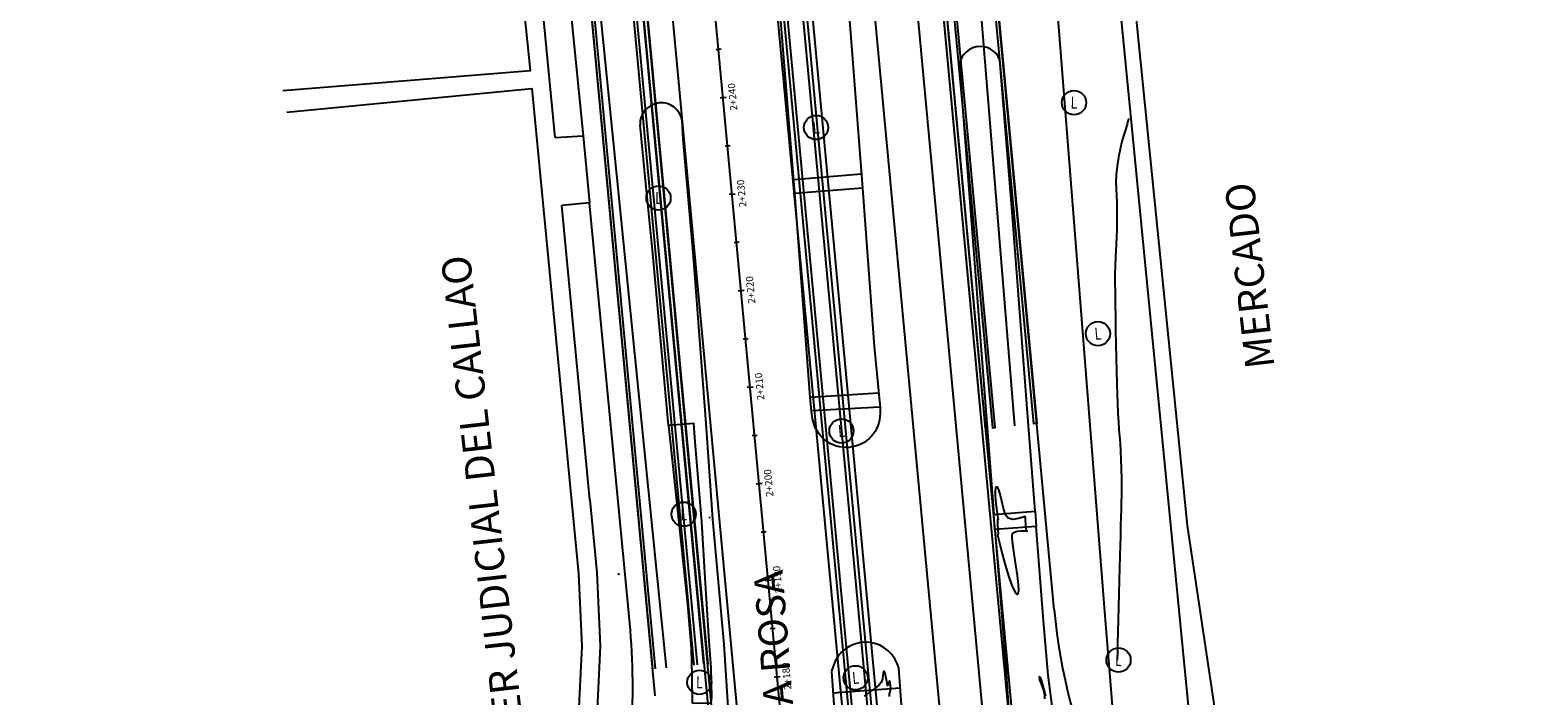
# Model space of a CAD drawing. Units: metres. Extents: x 0 to 550447, y 0 to 17339647.
# Drawn here: x 548746 to 548901, y 17337740 to 17337809 of the extents above; entities that cross this region are included whole.
import ezdxf
from ezdxf.enums import TextEntityAlignment as Align

# ---------------------------------------------------------------- set-up
doc = ezdxf.new("R2010")
doc.units = ezdxf.units.M
for name, color, linetype in [('01_COGO', 7, 'Continuous'), ('02_TIN', 7, 'Continuous'), ('04_ALI', 7, 'Continuous'), ('04_ALI_TXT', 7, 'Continuous'), ('BD', 1, 'Continuous'), ('BERMA CENTRAL', 2, 'Continuous'), ('MANZANA', 251, 'Continuous'), ('MURO', 160, 'Continuous'), ('PLAN - PAP', 2, 'Continuous'), ('POSTE LUMINARIA', 1, 'Continuous'), ('t-textos-coordenadas', 7, 'Continuous'), ('TEXTOS AV', 3, 'Continuous'), ('VEREDA', 1, 'Continuous')]:
    doc.layers.add(name, color=color, linetype=linetype)
doc.styles.add('250-SUBTITULO', font='romand.shx', dxfattribs={"height": 0.75})
doc.styles.add('L140_E1-2000', font='romans.shx', dxfattribs={"height": 6.4})
doc.styles.add('ROMANS', font='romans.shx')

# ---------------------------------------------------------------- blocks, each defined once
blk = doc.blocks.new('Benchmark')
at = {"color": 0, "linetype": 'ByBlock', "lineweight": -2}
for p, q in [((-0.13, 0), (0.13, 0)), ((0, -0.13), (0, 0.13))]:
    blk.add_line(p, q, dxfattribs=at)
at = {"color": 0, "linetype": 'ByBlock', "lineweight": -2, "const_width": 0.1}
for points in [[(-0.05, 0, 0.4142136), (0, -0.05, 1)], [(0.05, 0, 0.4142136), (0, 0.05, 1)]]:
    blk.add_lwpolyline(points, format="xyb", dxfattribs=at)
at = {"color": 0, "linetype": 'ByBlock', "lineweight": -2}
blk.add_circle((0, 0), 0.1, dxfattribs=at)
blk = doc.blocks.new('Pacri-PAP')
at = {"layer": 'POSTE LUMINARIA', "color": 3}
blk.add_circle((0, 0), 1.25, dxfattribs=at)
at = {"layer": 'POSTE LUMINARIA', "color": 2, "style": 'ROMANS', "width": 0.75}
blk.add_text('L', height=1.25, rotation=270, dxfattribs=at).set_placement((0, 0), align=Align.MIDDLE_CENTER)
blk = doc.blocks.new('P2')
at = {"layer": 'POSTE LUMINARIA', "color": 3}
blk.add_circle((269791.34, 8666317.08), 1.25, dxfattribs=at)
at = {"layer": 'POSTE LUMINARIA', "color": 2, "style": 'ROMANS', "width": 0.75}
blk.add_text('L', height=1.25, dxfattribs=at).set_placement((269791.34, 8666317.08), align=Align.MIDDLE_CENTER)
blk = doc.blocks.new('AeccTickLine')
blk.add_line((0, -0.5), (0, 0.5))

msp = doc.modelspace()

# ---------------------------------------------------------------- linework, layer by layer
at = {"layer": '02_TIN', "color": 56, "linetype": 'Continuous', "lineweight": -3, "elevation": 28}
for points in [[(548859.168113, 17337799.601611), (548859.144312, 17337799.506812), (548859.091301, 17337799.309549), (548858.999933, 17337798.994309), (548858.860648, 17337798.537368), (548858.66848, 17337797.906249), (548858.469202, 17337797.207117), (548858.276701, 17337796.438461), (548858.104861, 17337795.59877), (548857.967568, 17337794.686531), (548857.884544, 17337793.810251), (548857.855479, 17337793.045449), (548857.864216, 17337792.341137), (548857.894599, 17337791.646324), (548857.93047, 17337790.910021), (548857.955672, 17337790.081239), (548857.954048, 17337789.108986), (548857.928888, 17337788.148701), (548857.896592, 17337787.347069), (548857.860664, 17337786.63998), (548857.82461, 17337785.963323), (548857.791935, 17337785.252987), (548857.766145, 17337784.444861), (548857.750744, 17337783.474833), (548857.749301, 17337782.669634), (548857.755806, 17337781.648899), (548857.76925, 17337780.457709), (548857.788626, 17337779.141145), (548857.812929, 17337777.744288), (548857.84115, 17337776.312221), (548857.872283, 17337774.890024), (548857.905321, 17337773.522778), (548857.939256, 17337772.255565), (548857.973083, 17337771.133465), (548858.005793, 17337770.201562), (548858.053497, 17337769.168654), (548858.107256, 17337768.294537), (548858.164281, 17337767.526277), (548858.221783, 17337766.810943), (548858.276973, 17337766.095602), (548858.327064, 17337765.327322), (548858.369265, 17337764.453172), (548858.400789, 17337763.420218), (548858.418602, 17337762.384012), (548858.423146, 17337761.500828), (548858.416847, 17337760.718822), (548858.402131, 17337759.986148), (548858.381422, 17337759.250963), (548858.357147, 17337758.46142), (548858.331731, 17337757.565675), (548858.307598, 17337756.511884), (548858.287672, 17337755.578137), (548858.261766, 17337754.477086), (548858.231202, 17337753.249715), (548858.197303, 17337751.937006), (548858.161391, 17337750.579942), (548858.124788, 17337749.219508), (548858.088817, 17337747.896685), (548858.0548, 17337746.652457), (548858.024058, 17337745.527807), (548857.997915, 17337744.563719), (548857.977692, 17337743.801175)], [(548834.482647, 17337739.967082), (548834.482556, 17337740.101797), (548834.498581, 17337740.269272), (548834.541479, 17337740.442739), (548834.594663, 17337740.592389), (548834.623924, 17337740.780621), (548834.60481, 17337741.08836), (548834.547751, 17337741.421961), (548834.470863, 17337741.581968), (548834.408959, 17337741.462813), (548834.362426, 17337741.235367), (548834.297747, 17337741.114829), (548834.230343, 17337741.347229), (548834.150909, 17337741.853959), (548834.052531, 17337742.359776), (548833.928296, 17337742.589439), (548833.842839, 17337742.466827), (548833.815715, 17337742.165232), (548833.772389, 17337741.783532), (548833.638326, 17337741.420602), (548833.37542, 17337741.135524), (548832.975196, 17337740.816182), (548832.530124, 17337740.49701), (548832.132676, 17337740.212444), (548831.875323, 17337739.996919)], [(548850.622526, 17337740.023575), (548850.457556, 17337740.677107), (548850.274655, 17337741.332747), (548850.130629, 17337741.751393), (548850.031554, 17337741.949931), (548849.972477, 17337742.008139), (548849.945575, 17337742.011163), (548849.925823, 17337741.9966), (548849.920062, 17337741.921242), (548849.979054, 17337741.709102), (548850.137116, 17337741.287393), (548850.361939, 17337740.635951), (548850.476607, 17337740.101029), (548850.47774, 17337739.737941)]]:
    msp.add_lwpolyline(points, dxfattribs=at)
msp.add_lwpolyline([(548845.532345, 17337761.579235), (548845.495381, 17337761.560787), (548845.439305, 17337761.466146), (548845.394751, 17337761.201235), (548845.394993, 17337760.678471), (548845.460728, 17337759.881008), (548845.559722, 17337759.090088), (548845.634466, 17337758.581978), (548845.673727, 17337758.333553), (548845.686831, 17337758.25252), (548845.688448, 17337758.241661), (548845.682163, 17337758.239617), (548845.653101, 17337758.233944), (548845.633419, 17337758.229174), (548845.633988, 17337758.041693), (548845.639345, 17337757.648224), (548845.64886, 17337757.294456), (548845.665615, 17337757.037804), (548845.684089, 17337756.823192), (548845.690751, 17337756.727575), (548845.624758, 17337756.658489), (548845.688956, 17337756.387148), (548845.864471, 17337755.67911), (548846.123128, 17337754.681907), (548846.436753, 17337753.543071), (548846.777171, 17337752.410135), (548847.116207, 17337751.430633), (548847.367508, 17337750.856644), (548847.534892, 17337750.597998), (548847.633056, 17337750.525103), (548847.677435, 17337750.522056), (548847.71656, 17337750.541182), (548847.774385, 17337750.639015), (548847.815131, 17337750.919164), (548847.797815, 17337751.498155), (548847.691467, 17337752.458772), (548847.530459, 17337753.561614), (548847.357069, 17337754.677063), (548847.213571, 17337755.675502), (548847.148705, 17337756.302905), (548847.143386, 17337756.629953), (548847.165548, 17337756.764095), (548847.185355, 17337756.802889), (548847.237479, 17337756.856592), (548847.375198, 17337756.941618), (548847.642184, 17337757.021163), (548848.045794, 17337757.059903), (548848.48727, 17337757.047864), (548848.677772, 17337757.030507), (548848.621492, 17337757.063168), (548848.603959, 17337757.273437), (548848.567819, 17337757.733273), (548848.531764, 17337758.195737), (548848.514488, 17337758.41389), (548848.508191, 17337758.475622), (548848.495572, 17337758.529817), (548848.287864, 17337758.459501), (548847.80138, 17337758.3219), (548847.217152, 17337758.245477), (548846.716211, 17337758.358696), (548846.47167, 17337758.719026), (548846.261996, 17337759.360331), (548846.075209, 17337760.124808), (548845.899326, 17337760.854653), (548845.758418, 17337761.30755), (548845.648595, 17337761.517797), (548845.571969, 17337761.577394), (548845.532345, 17337761.579235)], close=True, dxfattribs=at)
at = {"layer": '04_ALI', "color": 170, "linetype": 'Continuous', "lineweight": -3}
for p, q in [((548851.47712, 17337748.915781), (548806.095778, 17338235.031315)), ((548810.322428, 17337740.045802), (548764.54291, 17338230.41207)), ((548847.419834, 17337767.897687), (548834.191866, 17337930.727537)), ((548796.519108, 17337891.167802), (548811.446904, 17337742.935137))]:
    msp.add_line(p, q, dxfattribs=at)
at = {"layer": '04_ALI', "color": 6, "linetype": 'Continuous', "lineweight": -3}
for p, q in [((548839.451188, 17337564.675775), (548777.224815, 17338231.197836)), ((548856.354451, 17337560.049089), (548793.601329, 17338232.21329))]:
    msp.add_line(p, q, dxfattribs=at)
at = {"layer": '04_ALI', "color": 170, "linetype": 'Continuous', "lineweight": -3}
msp.add_arc((548911.217335, 17337754.493117), 60, 185.33366276, 222.40784334, dxfattribs=at)
at = {"layer": 'BERMA CENTRAL', "flags": 128}
for points in [[(548826.440291, 17337769.356228), (548826.292767, 17337770.856823), (548824.708208, 17337791.897983), (548823.029915, 17337812.639617), (548822.531687, 17337817.574995), (548820.684034, 17337836.697842), (548820.535976, 17337838.12024), (548818.168392, 17337861.881859), (548818.038043, 17337863.24132), (548815.659674, 17337887.541715), (548815.547433, 17337888.950184), (548813.274382, 17337913.08507), (548813.08718, 17337914.393578), (548810.94967, 17337935.466129), (548810.844486, 17337936.77392), (548807.892129, 17337966.802213), (548807.73348, 17337968.41582), (548805.315906, 17337992.235569), (548802.96643, 17338016.011885), (548802.697477, 17338018.848744), (548800.203538, 17338043.190824), (548800.129909, 17338044.578604), (548799.346035, 17338052.308148)], [(548816.462191, 17337950.619721), (548820.188468, 17337913.578987), (548822.671223, 17337888.195099), (548825.14519, 17337863.717723), (548830.39736, 17337809.299265), (548831.711901, 17337792.395894), (548832.914543, 17337776.08015)], [(548841.70137, 17337804.80639), (548845.25501, 17337758.733562)], [(548845.25501, 17337758.733562), (548849.510857, 17337759.080866), (548848.813843, 17337767.923844), (548847.155522, 17337789.969633), (548845.875333, 17337805.619803)], [(548811.702191, 17337767.915772), (548810.079434, 17337785.661369), (548809.291083, 17337793.555843), (548808.752159, 17337798.952576)], [(548814.282556, 17337700.654436), (548815.917882, 17337699.52521), (548820.553019, 17337700.529587), (548819.159257, 17337719.363817), (548818.257466, 17337732.494013), (548817.429038, 17337745.348752), (548816.245645, 17337758.257876), (548815.583648, 17337768.121103), (548814.271371, 17337785.378897), (548813.216996, 17337797.470203), (548813.101693, 17337799.403571)], [(548831.599395, 17337793.842586), (548824.596709, 17337793.275969)], [(548824.708208, 17337791.897983), (548831.708287, 17337792.442364)], [(548833.368611, 17337771.263038), (548826.296261, 17337770.821274)], [(548826.428245, 17337769.478758), (548833.500339, 17337769.865565)], [(548814.144218, 17337739.280464), (548816.081744, 17337739.325477), (548816.147518, 17337739.898871), (548816.105976, 17337742.920341), (548815.888684, 17337745.693905), (548815.482458, 17337752.174174), (548815.116919, 17337758.005408), (548814.453913, 17337766.236334), (548814.301766, 17337768.125169), (548811.702191, 17337767.915772), (548813.656508, 17337749.516344), (548814.016665, 17337744.922227), (548814.096951, 17337742.109693), (548814.144218, 17337739.280464)], [(548845.371911, 17337757.18821), (548845.25501, 17337758.733562)], [(548849.510857, 17337759.080866), (548849.606912, 17337757.509038)], [(548852.860119, 17337707.664673), (548861.396976, 17337721.316081), (548858.180859, 17337724.320754), (548856.34905, 17337726.581965), (548854.380369, 17337729.990221), (548852.862516, 17337733.226873), (548852.24419, 17337734.826354), (548851.441592, 17337737.679498), (548850.873463, 17337742.174678), (548850.384687, 17337747.79058), (548849.606912, 17337757.509038), (548845.371911, 17337757.18821), (548846.269442, 17337745.711214), (548846.91879, 17337736.880423), (548847.947132, 17337722.895522), (548848.604398, 17337713.957041), (548848.970155, 17337707.541207), (548849.086124, 17337707.186734), (548849.376114, 17337706.967301), (548849.606912, 17337706.967301), (548852.860119, 17337707.664673)], [(548828.499645, 17337742.543233), (548831.303279, 17337703.324556)], [(548838.20658, 17337704.646123), (548835.438629, 17337742.946253)], [(548828.655406, 17337740.364371), (548835.589008, 17337740.865463)]]:
    msp.add_lwpolyline(points, dxfattribs=at)
for points in [[(548832.914543, 17337776.08015), (548833.510423, 17337769.758582), (548833.516539, 17337769.194282, -0.9287193891), (548826.560671, 17337768.603584), (548826.440291, 17337769.356228)], [(548835.438629, 17337742.946253), (548835.269037, 17337743.371935, 0.6986370854), (548828.69882, 17337743.188232), (548828.499645, 17337742.593624)]]:
    msp.add_lwpolyline(points, format="xyb", dxfattribs=at)
at = {"layer": 'BERMA CENTRAL'}
for centre, radius, start, end in [((548843.856355, 17337804.86414), 2.155759, 20.51988307, 181.53506781), ((548810.943613, 17337799.017139), 2.192405, 10.15196182, 181.68749908)]:
    msp.add_arc(centre, radius, start, end, dxfattribs=at)
at = {"layer": 'MANZANA', "color": 251, "flags": 128}
for points in [[(548771.905882, 17337802.492517), (548797.440672, 17337804.554901), (548784.617818, 17337929.916952), (548761.496687, 17337927.168682)], [(548854.982606, 17337862.240218), (548856.468295, 17337844.345753), (548865.193397, 17337757.618548), (548867.849203, 17337739.912288), (548868.76819, 17337733.7854), (548883.410661, 17337724.745618), (548919.192216, 17337732.284735)], [(548772.316751, 17337800.25689), (548797.584398, 17337802.669698), (548802.397655, 17337752.640163), (548802.738223, 17337745.182824), (548802.353912, 17337737.501055), (548800.685442, 17337730.458712), (548799.646553, 17337726.46624), (548797.69063, 17337721.108295), (548789.870064, 17337709.411218), (548786.619045, 17337705.43922), (548782.49786, 17337702.087748), (548779.426499, 17337700.046626), (548776.77538, 17337698.650442), (548774.771028, 17337697.704691), (548773.204103, 17337697.110151), (548770.485673, 17337696.078695), (548768.119016, 17337695.298971)]]:
    msp.add_lwpolyline(points, dxfattribs=at)
at = {"layer": 'MURO', "color": 6}
for points in [[(548823.242683, 17337994.325331), (548824.06964, 17337985.467594, 0.0296466512), (548825.508273, 17337976.098808), (548832.928766, 17337941.562318, -0.0296466512), (548834.3674, 17337932.193532), (548849.685223, 17337768.12054), (548849.386522, 17337768.092654), (548834.11751, 17337931.642821, 0.0296466512), (548832.678876, 17337941.011606), (548825.080775, 17337976.374723, -0.0296466512), (548823.642141, 17337985.743509)], [(548810.064692, 17337742.806094), (548796.114944, 17337892.225291, -0.0296466512), (548795.794496, 17337901.69847), (548796.693832, 17337937.011698, 0.0296466512), (548796.373383, 17337946.484877), (548795.546427, 17337955.342614)], [(548810.363393, 17337742.833981), (548796.462456, 17337891.730353, -0.0296466512), (548796.142007, 17337901.203532), (548797.062869, 17337937.361978, 0.0296466512), (548796.742421, 17337946.835157), (548795.944695, 17337955.379796)], [(548844.407124, 17337767.627778), (548828.173401, 17337941.511193), (548828.421215, 17337940.357816, -0.0296466512), (548829.859849, 17337930.989031), (548845.10514, 17337767.692945), (548845.403841, 17337767.720831), (548830.156895, 17337931.034644, 0.0296466512), (548828.718261, 17337940.40343), (548827.227187, 17337947.343191), (548844.008856, 17337767.590596)], [(548814.346074, 17337743.205803), (548800.467203, 17337891.865821, -0.0296466512), (548800.146754, 17337901.339), (548800.327467, 17337908.434839), (548815.74106, 17337743.336039)], [(548815.342792, 17337743.298857), (548800.477145, 17337902.528476), (548800.44711, 17337901.34916, 0.0296466512), (548800.767559, 17337891.875981), (548814.644775, 17337743.23369)]]:
    msp.add_lwpolyline(points, format="xyb", dxfattribs=at)
at = {"layer": 't-textos-coordenadas', "color": 1}
for points in [[(548677.834096, 17339512.95093), (548704.456586, 17338991.613868, 0.0270108145), (548711.342865, 17338926.290238), (548747.987592, 17338697.821925), (548749.131457, 17338686.742535), (548749.368732, 17338684.38489), (548749.604771, 17338681.941137, -0.0281452916), (548755.901433, 17338615.791087), (548756.130766, 17338613.346644), (548756.342632, 17338610.986577), (548757.309188, 17338599.899094), (548767.513432, 17338268.318717, 0.0155825402), (548769.859753, 17338230.478927), (548830.798628, 17337577.74758, -0.0194483864), (548830.819691, 17337577.35933), (548831.184405, 17337553.533358, 0.0194483864), (548831.230744, 17337552.679208), (548831.300862, 17337551.92815, -0.1642583814), (548795.963711, 17337402.701705, 0.0084029661), (548795.773213, 17337402.384858), (548783.998327, 17337382.033347, -0.0257885843), (548783.717551, 17337381.601107), (548722.57239, 17337297.323359)], [(548719.570722, 17337292.504944), (548784.041315, 17337381.36621, 0.0257885843), (548784.344554, 17337381.833029), (548796.119439, 17337402.18454, -0.0084029661), (548796.30301, 17337402.489865, 0.1642583814), (548831.69913, 17337551.965332), (548831.629012, 17337552.71639, -0.0194483864), (548831.584358, 17337553.53948), (548831.219644, 17337577.365453, 0.0194483864), (548831.196896, 17337577.784762), (548770.258021, 17338230.516109, -0.0155825402), (548767.913243, 17338268.331021), (548757.708653, 17338599.922634), (548756.741076, 17338611.021828), (548756.529092, 17338613.383208), (548756.30071, 17338615.817513, 0.0281359921), (548750.001863, 17338681.990521), (548749.766802, 17338684.424146), (548749.529395, 17338686.783101), (548748.384323, 17338697.874179), (548711.737817, 17338926.353586, -0.0270108145), (548704.856065, 17338991.634267), (548678.233575, 17339512.97133)], [(548800.925972, 17338232.812616), (548801.615899, 17338221.672033), (548863.324143, 17337560.699778, -0.0006952908), (548864.242192, 17337550.716348, -0.0013880435), (548864.682161, 17337545.702852, -0.0027803091), (548865.348073, 17337537.312047, -0.003469712), (548865.798451, 17337530.569365, -0.0048653321), (548866.205599, 17337522.43744, -0.0055514299), (548866.414276, 17337515.291214, -0.0069503784), (548866.448032, 17337507.23382, -0.0076332151), (548866.264461, 17337499.885797, -0.0090354662), (548865.796101, 17337491.863193, -0.0097150853), (548865.079762, 17337484.409717, -0.0546978388), (548855.997505, 17337444.641702, -0.0546978388)], [(548866.194935, 17337491.832669, 0.0090354662), (548866.664137, 17337499.869704, 0.0076332151), (548866.848013, 17337507.229935, 0.0069503784), (548866.814211, 17337515.29845, 0.0055514299), (548866.605274, 17337522.453554, 0.0048653321), (548866.197737, 17337530.593254, 0.003469712), (548865.746989, 17337537.341474, 0.0027803091), (548865.080726, 17337545.736714, 0.0013880435), (548864.640562, 17337550.752422, 0.0006952908), (548863.722411, 17337560.736961), (548802.014748, 17338221.702994), (548801.325235, 17338232.836891)], [(548828.19615, 17337423.653058, 0.1056652163), (548849.326417, 17337500.816244), (548850.760761, 17337511.921412), (548851.668163, 17337523.110335, 0.0026188417), (548851.525683, 17337526.545733, 0.0024703646), (548851.331041, 17337530.312402, 0.0020926532), (548851.120211, 17337533.778302, 0.0019002704), (548850.857454, 17337537.594724, 0.0015219112), (548850.599468, 17337541.001409, 0.0013301752), (548850.281934, 17337544.899034, 0.0009511724), (548850.001834, 17337548.153605, 0.0007600787), (548849.637223, 17337552.226907, 0.0003804365), (548849.412404, 17337554.675593, 0.0001899804), (548848.956398, 17337559.580856), (548786.229826, 17338231.560533, -0.0155791006)], [(548786.628095, 17338231.59771), (548849.354666, 17337559.618033, -0.0001899804), (548849.810701, 17337554.712467, -0.0003804365), (548850.035576, 17337552.263175, -0.0007600787), (548850.400295, 17337548.188662, -0.0009511724), (548850.680525, 17337544.932575, -0.0013301752), (548850.998232, 17337541.032828, -0.0015219112), (548851.256402, 17337537.623715, -0.0019002704), (548851.519368, 17337533.80426, -0.0020926532), (548851.730401, 17337530.335018, -0.0024703646), (548851.925247, 17337526.564401, -0.002636689), (548852.068749, 17337523.101372), (548851.158683, 17337511.879602), (548849.724958, 17337500.779228, -0.1056273742), (548828.557948, 17337423.481863)], [(548785.236481, 17338220.687686), (548846.42088, 17337565.326464, -0.0006956743), (548847.339175, 17337555.340273, -0.00138766), (548847.778898, 17337550.329538, -0.002781446), (548848.445009, 17337541.93598, -0.0034685751), (548848.895188, 17337535.196051, -0.0048672047), (548849.302443, 17337527.061379, -0.0055495574), (548849.511013, 17337519.9179, -0.0069529694), (548849.544739, 17337511.857768, -0.0076306241), (548849.361198, 17337504.512483, -0.0090387589), (548848.892626, 17337496.487161, -0.0097117925), (548848.176499, 17337489.036403, -0.0761647731), (548833.216697, 17337434.404951, -0.0097117926), (548830.037047, 17337427.628783, -0.009038759), (548826.351658, 17337420.484327, -0.0076306242), (548822.767454, 17337414.070249, -0.0069529694), (548818.632108, 17337407.15174, -0.0055495574), (548814.813308, 17337401.111081, -0.0048672047), (548810.318566, 17337394.318729, -0.0034685751), (548806.497457, 17337388.748413, -0.002781446), (548801.648079, 17337381.865168, -0.0013876599), (548798.716925, 17337377.777485, -0.0006956743), (548792.839158, 17337369.652268), (548417.727322, 17336852.627197)], [(548418.05721, 17336852.40074), (548793.162923, 17337369.417371, 0.0006956743), (548799.041341, 17337377.54349, 0.0013876599), (548801.973789, 17337381.632976, 0.002781446), (548806.82573, 17337388.51986, 0.0034685751), (548810.649979, 17337394.094752, 0.0048672047), (548815.149018, 17337400.893598, 0.0055495574), (548818.972562, 17337406.941763, 0.0069529694), (548823.113616, 17337413.86982, 0.0076306242), (548826.703775, 17337420.294555, 0.009038759), (548830.395793, 17337427.451863, 0.0097117926), (548833.582044, 17337434.242097, 0.0761647731), (548848.573846, 17337488.990408, 0.0097117925), (548849.29146, 17337496.456632, 0.0090387589), (548849.760874, 17337504.49639, 0.0076306241), (548849.94472, 17337511.85388, 0.0069529694), (548849.910947, 17337519.925136, 0.0055495574), (548849.702118, 17337527.07749, 0.0048672047), (548849.294474, 17337535.21994, 0.0034685751), (548848.843925, 17337541.965406, 0.002781446), (548848.177462, 17337550.3634, 0.00138766), (548847.737545, 17337555.376346, 0.0006956743), (548846.819148, 17337565.363647), (548785.635329, 17338220.718647)]]:
    msp.add_lwpolyline(points, format="xyb", dxfattribs=at)
at = {"layer": 'VEREDA'}
for p, q in [((548799.994552, 17337797.640781), (548787.453388, 17337928.634711)), ((548803.572453, 17337760.269179), (548800.667708, 17337790.609585))]:
    msp.add_line(p, q, dxfattribs=at)
at = {"layer": 'VEREDA', "flags": 128}
for points in [[(548789.73052, 17337928.85272), (548802.87215, 17337797.804598)], [(548888.362975, 17337872.605078), (548848.92333, 17337868.197638), (548847.545947, 17337866.743588), (548847.545947, 17337864.582165), (548856.719779, 17337748.294793)], [(548799.994552, 17337797.640781), (548802.87215, 17337797.804598), (548803.534712, 17337790.884067)], [(548807.751026, 17337746.802629), (548803.528966, 17337790.883517), (548800.667708, 17337790.609585)], [(548803.572453, 17337760.269179), (548804.293497, 17337752.774566), (548804.640392, 17337745.178686), (548804.242845, 17337737.232341), (548802.529458, 17337730.000411), (548801.462468, 17337725.899946), (548799.39709, 17337720.242165), (548791.398521, 17337708.278853), (548787.967307, 17337704.086698), (548783.625669, 17337700.555947), (548780.397499, 17337698.410616), (548777.623854, 17337696.949905), (548775.514574, 17337695.954643), (548773.878133, 17337695.333727), (548771.120272, 17337694.28731), (548768.713558, 17337693.494388)], [(548856.719779, 17337748.294793), (548857.515783, 17337738.204652), (548859.25923, 17337733.344667), (548862.59639, 17337728.325882), (548866.864179, 17337724.488119), (548872.251888, 17337721.958652), (548877.31794, 17337720.673846), (548883.107715, 17337720.673846), (548890.670806, 17337721.877402), (548921.69043, 17337729.111356)]]:
    msp.add_lwpolyline(points, dxfattribs=at)
msp.add_lwpolyline([(548901.570004, 17337726.441579), (548883.621208, 17337723.129053), (548867.744995, 17337732.886644), (548867.006634, 17337738.914661), (548865.374825, 17337738.680218), (548853.175865, 17337863.675306, -0.4173776728), (548853.630306, 17337864.222004), (548888.878889, 17337867.278512)], format="xyb", dxfattribs=at)
at = {"layer": 'VEREDA'}
msp.add_arc((548734.291481, 17337740.764962), 73.707247, 355.48676939, 4.69860003, dxfattribs=at)

# ---------------------------------------------------------------- block references
at = {"color": 3, "rotation": 5.084943693232629}
for p in [(1048215.16599, 8681676.524819), (1048244.244744, 8681655.260588), (1048217.784488, 8681645.221271), (1048219.243651, 8681619.767642)]:
    msp.add_blockref('P2', p, dxfattribs=at)
at = {"layer": '04_ALI_TXT', "color": 7, "linetype": 'Continuous', "lineweight": -3, "xscale": 0.4999999999999997, "yscale": 0.4999999999999997, "zscale": 0.4999999999999997, "rotation": 95.33366280439945}
for p in [(548816.855116, 17337806.707892), (548817.784671, 17337796.75119), (548818.714227, 17337786.794487), (548819.643783, 17337776.837784), (548820.573339, 17337766.881082), (548821.502895, 17337756.924379), (548822.432451, 17337746.967677)]:
    msp.add_blockref('AeccTickLine', p, dxfattribs=at)
at = {"layer": 'BD', "xscale": 0.09615384615384952, "yscale": 0.09615384615384952, "zscale": 0.09615384615384952}
for p in [(548815.93515, 17337758.436018), (548806.543314, 17337752.607072)]:
    msp.add_blockref('Benchmark', p, dxfattribs=at)
at = {"layer": 'PLAN - PAP'}
for p, rotation in [((548853.522589, 17337801.222785), 88.79535487653628), ((548810.656744, 17337791.389708), 90), ((548813.250006, 17337758.780795), 90), ((548858.115651, 17337743.735855), 88.79535487653628), ((548814.877023, 17337741.435886), 88.79535487653628)]:
    msp.add_blockref('Pacri-PAP', p, dxfattribs=dict(at, rotation=rotation))

# ---------------------------------------------------------------- texts
at = {"layer": 'TEXTOS AV', "color": 4, "style": 'L140_E1-2000'}
for s, p in [('MERCADO', (548874.221895, 17337773.966349)), ('PODER JUDICIAL DEL CALLAO', (548797.543355, 17337729.578486))]:
    msp.add_text(s, height=3, rotation=96.47455721, dxfattribs=at).set_placement(p)
at = {"layer": 'TEXTOS AV', "color": 3, "style": 'L140_E1-2000'}
msp.add_text('AV. SANTA ROSA', height=3, rotation=94.47384599, dxfattribs=at).set_placement((548825.886328, 17337721.988952))

# ---------------------------------------------------------------- next in the draw order: texts
at = {"layer": '01_COGO', "color": 3, "linetype": 'Continuous', "lineweight": -3, "char_height": 0.75, "width": 2.97589286, "attachment_point": 8, "rotation": 95.3336628, "style": '250-SUBTITULO', "bg_fill": 3, "box_fill_scale": 1.254, "bg_fill_color": 256, "bg_fill_true_color": 13158600, "bg_fill_transparency": 0}
for s, insert in [('2+240', (548818.904254, 17337801.877456)), ('2+230', (548819.83381, 17337791.920754)), ('2+220', (548820.763366, 17337781.964051)), ('2+210', (548821.692921, 17337772.007349)), ('2+200', (548822.622477, 17337762.050646)), ('2+190', (548823.552033, 17337752.093944)), ('2+180', (548824.481589, 17337742.137241))]:
    msp.add_mtext(s, dxfattribs=dict(at, insert=insert))

# ---------------------------------------------------------------- next in the draw order: linework, layer by layer
at = {"layer": '04_ALI', "color": 7, "linetype": 'Continuous', "lineweight": -3}
for p, q in [((548860.7354, 17337560.458094), (548799.023381, 17338221.470788)), ((548845.823478, 17337565.270691), (548784.638207, 17338220.641245))]:
    msp.add_line(p, q, dxfattribs=at)
at = {"layer": 't-textos-coordenadas', "color": 7, "linetype": 'Continuous', "lineweight": -3}
for p, q in [((548849.952069, 17337559.673798), (548787.225498, 17338231.653475)), ((548833.785638, 17337578.026447), (548772.846763, 17338230.757794))]:
    msp.add_line(p, q, dxfattribs=at)

# ---------------------------------------------------------------- next in the draw order: block references
at = {"layer": '01_COGO', "color": 4, "linetype": 'Continuous', "lineweight": -3, "xscale": 0.625, "yscale": 0.625, "zscale": 0.625, "rotation": 95.33366280439945}
for p in [(548817.319894, 17337801.729541), (548818.249449, 17337791.772838), (548819.179005, 17337781.816136), (548820.108561, 17337771.859433), (548821.038117, 17337761.902731), (548821.967673, 17337751.946028), (548822.897229, 17337741.989326)]:
    msp.add_blockref('AeccTickLine', p, dxfattribs=at)

doc.saveas('drawing.dxf')
